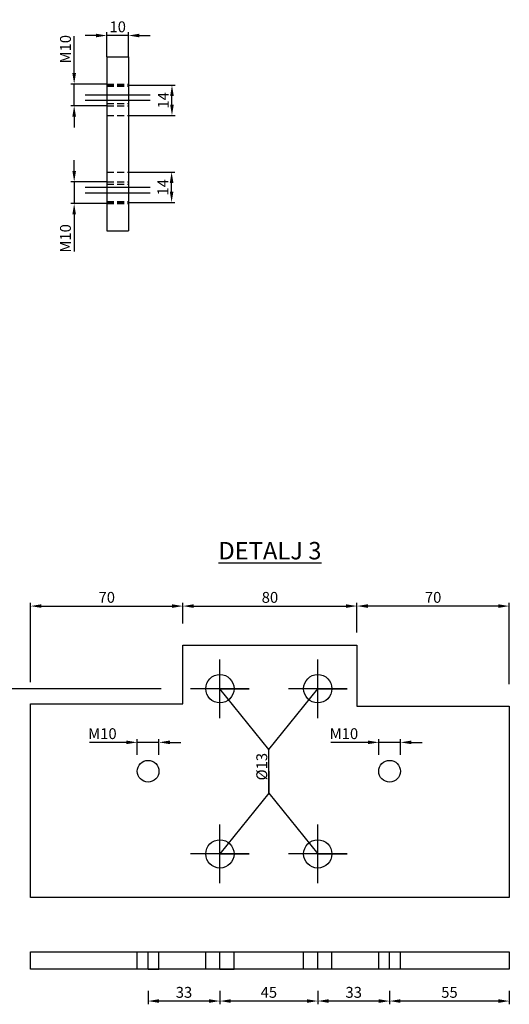
# Model space of a CAD drawing. Units: millimetres. Extents: x -22781 to 118, y -10 to 12737.
# Drawn here: x -22383 to -22158, y 12223 to 12676 of the extents above; entities that cross this region are included whole.
import ezdxf

# ---------------------------------------------------------------- set-up
doc = ezdxf.new("R2010")
doc.units = ezdxf.units.MM
doc.linetypes.add('CENTER', pattern=[50.8, 31.75, -6.35, 6.35, -6.35])
doc.linetypes.add('HIDDEN2', pattern=[4.7625, 3.175, -1.5875])
for name, color, linetype in [('Centrum', 4, 'CENTER'), ('Dold', 4, 'HIDDEN2'), ('Konturer', 7, 'Continuous'), ('Måttsättning', 1, 'Continuous')]:
    doc.layers.add(name, color=color, linetype=linetype)
doc.styles.add('ISO', font='iso.shx')
doc.styles.get("Standard").update_dxf_attribs({"font": 'isocp.shx', "height": 5})
doc.dimstyles.get("Standard").update_dxf_attribs({"dimtxt": 5, "dimasz": 5, "dimexe": 1.5, "dimexo": 0.0625, "dimgap": 1.5, "dimtad": 1, "dimdec": 0, "dimzin": 0, "dimdsep": 46, "dimtxsty": 'Standard', "dimcen": 6, "dimadec": 0, "dimazin": 0, "dimtfac": 1, "dimtdec": 0, "dimtmove": 0, "dimatfit": 3, "dimfxl": 1, "dimtolj": 1, "dimtzin": 0, "dimarcsym": 0})

# ---------------------------------------------------------------- blocks, each defined once
blk = doc.blocks.new('*D16')
at = {"layer": 'DEFPOINTS', "color": 0, "transparency": 16777216}
for p in [(-22343.05, 12669.12), (-22343.05, 12659.31), (-22333.05, 12659.31)]:
    blk.add_point(p, dxfattribs=at)
at = {"layer": 'Måttsättning', "color": 0, "lineweight": -2, "transparency": 16777216}
for p, q in [((-22348.05, 12669.12), (-22353.05, 12669.12)), ((-22343.05, 12659.37), (-22343.05, 12670.62)), ((-22333.05, 12669.12), (-22343.05, 12669.12)), ((-22333.05, 12659.37), (-22333.05, 12670.62)), ((-22328.05, 12669.12), (-22323.05, 12669.12))]:
    blk.add_line(p, q, dxfattribs=at)
at = {"layer": 'Måttsättning', "color": 0, "transparency": 16777216}
for points in [[(-22348.05, 12669.95), (-22348.05, 12668.29), (-22343.05, 12669.12)], [(-22328.05, 12669.95), (-22328.05, 12668.29), (-22333.05, 12669.12)]]:
    blk.add_solid(points, dxfattribs=at)
at = {"layer": 'Måttsättning', "color": 0, "transparency": 16777216, "insert": (-22338.05, 12673.12), "char_height": 5, "attachment_point": 5}
blk.add_mtext('\\A1;10', dxfattribs=at)
blk = doc.blocks.new('*D17')
at = {"layer": 'DEFPOINTS', "color": 0, "transparency": 16777216}
for p in [(-22333.05, 12606.31), (-22313.27, 12606.31), (-22333.05, 12592.31)]:
    blk.add_point(p, dxfattribs=at)
at = {"layer": 'Måttsättning', "color": 0, "lineweight": -2, "transparency": 16777216}
for p, q in [((-22332.99, 12606.31), (-22311.77, 12606.31)), ((-22313.27, 12597.31), (-22313.27, 12601.31)), ((-22332.99, 12592.31), (-22311.77, 12592.31))]:
    blk.add_line(p, q, dxfattribs=at)
at = {"layer": 'Måttsättning', "color": 0, "transparency": 16777216}
for points in [[(-22314.1, 12601.31), (-22312.44, 12601.31), (-22313.27, 12606.31)], [(-22314.1, 12597.31), (-22312.44, 12597.31), (-22313.27, 12592.31)]]:
    blk.add_solid(points, dxfattribs=at)
at = {"layer": 'Måttsättning', "color": 0, "transparency": 16777216, "insert": (-22317.27, 12599.31), "char_height": 5, "attachment_point": 5, "rotation": 90}
blk.add_mtext('\\A1;14', dxfattribs=at)
blk = doc.blocks.new('*D18')
at = {"layer": 'DEFPOINTS', "color": 0, "transparency": 16777216}
for p in [(-22343.05, 12601.81), (-22358.05, 12591.81), (-22343.05, 12591.81)]:
    blk.add_point(p, dxfattribs=at)
at = {"layer": 'Måttsättning', "color": 0, "lineweight": -2, "transparency": 16777216}
for p, q in [((-22358.05, 12606.81), (-22358.05, 12611.81)), ((-22343.12, 12601.81), (-22359.55, 12601.81)), ((-22358.05, 12601.81), (-22358.05, 12591.81)), ((-22343.12, 12591.81), (-22359.55, 12591.81)), ((-22358.05, 12586.81), (-22358.05, 12569.8))]:
    blk.add_line(p, q, dxfattribs=at)
at = {"layer": 'Måttsättning', "color": 0, "transparency": 16777216}
for points in [[(-22358.88, 12606.81), (-22357.22, 12606.81), (-22358.05, 12601.81)], [(-22358.88, 12586.81), (-22357.22, 12586.81), (-22358.05, 12591.81)]]:
    blk.add_solid(points, dxfattribs=at)
at = {"layer": 'Måttsättning', "color": 0, "transparency": 16777216, "insert": (-22362.05, 12575.8), "char_height": 5, "attachment_point": 5, "rotation": 90}
blk.add_mtext('\\A1;M10', dxfattribs=at)
blk = doc.blocks.new('*D19')
at = {"layer": 'DEFPOINTS', "color": 0, "transparency": 16777216}
for p in [(-22333.05, 12646.31), (-22313.1, 12646.31), (-22333.05, 12632.31)]:
    blk.add_point(p, dxfattribs=at)
at = {"layer": 'Måttsättning', "color": 0, "lineweight": -2, "transparency": 16777216}
for p, q in [((-22332.99, 12646.31), (-22311.6, 12646.31)), ((-22313.1, 12637.31), (-22313.1, 12641.31)), ((-22332.99, 12632.31), (-22311.6, 12632.31))]:
    blk.add_line(p, q, dxfattribs=at)
at = {"layer": 'Måttsättning', "color": 0, "transparency": 16777216}
for points in [[(-22313.93, 12641.31), (-22312.27, 12641.31), (-22313.1, 12646.31)], [(-22313.93, 12637.31), (-22312.27, 12637.31), (-22313.1, 12632.31)]]:
    blk.add_solid(points, dxfattribs=at)
at = {"layer": 'Måttsättning', "color": 0, "transparency": 16777216, "insert": (-22317.1, 12639.31), "char_height": 5, "attachment_point": 5, "rotation": 90}
blk.add_mtext('\\A1;14', dxfattribs=at)
blk = doc.blocks.new('*D20')
at = {"layer": 'DEFPOINTS', "color": 0, "transparency": 16777216}
for p in [(-22358.05, 12646.81), (-22343.05, 12646.81), (-22343.05, 12636.81)]:
    blk.add_point(p, dxfattribs=at)
at = {"layer": 'Måttsättning', "color": 0, "lineweight": -2, "transparency": 16777216}
for p, q in [((-22358.05, 12651.81), (-22358.05, 12668.81)), ((-22343.12, 12646.81), (-22359.55, 12646.81)), ((-22358.05, 12636.81), (-22358.05, 12646.81)), ((-22343.12, 12636.81), (-22359.55, 12636.81)), ((-22358.05, 12631.81), (-22358.05, 12626.81))]:
    blk.add_line(p, q, dxfattribs=at)
at = {"layer": 'Måttsättning', "color": 0, "transparency": 16777216}
for points in [[(-22358.88, 12651.81), (-22357.22, 12651.81), (-22358.05, 12646.81)], [(-22358.88, 12631.81), (-22357.22, 12631.81), (-22358.05, 12636.81)]]:
    blk.add_solid(points, dxfattribs=at)
at = {"layer": 'Måttsättning', "color": 0, "transparency": 16777216, "insert": (-22362.05, 12662.81), "char_height": 5, "attachment_point": 5, "rotation": 90}
blk.add_mtext('\\A1;M10', dxfattribs=at)
blk = doc.blocks.new('*D36')
at = {"layer": 'DEFPOINTS', "color": 0, "transparency": 16777216}
for p in [(-22329.08, 12343.97), (-22329.08, 12338.1), (-22319.08, 12338.1)]:
    blk.add_point(p, dxfattribs=at)
at = {"layer": 'Måttsättning', "color": 0, "lineweight": -2, "transparency": 16777216}
for p, q in [((-22334.08, 12343.97), (-22351.08, 12343.97)), ((-22329.08, 12338.16), (-22329.08, 12345.47)), ((-22319.08, 12343.97), (-22329.08, 12343.97)), ((-22319.08, 12338.16), (-22319.08, 12345.47)), ((-22314.08, 12343.97), (-22309.08, 12343.97))]:
    blk.add_line(p, q, dxfattribs=at)
at = {"layer": 'Måttsättning', "color": 0, "transparency": 16777216}
for points in [[(-22334.08, 12344.8), (-22334.08, 12343.14), (-22329.08, 12343.97)], [(-22314.08, 12344.8), (-22314.08, 12343.14), (-22319.08, 12343.97)]]:
    blk.add_solid(points, dxfattribs=at)
at = {"layer": 'Måttsättning', "color": 0, "transparency": 16777216, "insert": (-22345.08, 12347.97), "char_height": 5, "attachment_point": 5}
blk.add_mtext('\\A1;M10', dxfattribs=at)
blk = doc.blocks.new('*D37')
at = {"layer": 'DEFPOINTS', "color": 0, "transparency": 16777216}
for p in [(-22218.08, 12343.97), (-22218.08, 12338.1), (-22208.08, 12338.1)]:
    blk.add_point(p, dxfattribs=at)
at = {"layer": 'Måttsättning', "color": 0, "lineweight": -2, "transparency": 16777216}
for p, q in [((-22223.08, 12343.97), (-22240.08, 12343.97)), ((-22218.08, 12338.16), (-22218.08, 12345.47)), ((-22208.08, 12343.97), (-22218.08, 12343.97)), ((-22208.08, 12338.16), (-22208.08, 12345.47)), ((-22203.08, 12343.97), (-22198.08, 12343.97))]:
    blk.add_line(p, q, dxfattribs=at)
at = {"layer": 'Måttsättning', "color": 0, "transparency": 16777216}
for points in [[(-22223.08, 12344.8), (-22223.08, 12343.14), (-22218.08, 12343.97)], [(-22203.08, 12344.8), (-22203.08, 12343.14), (-22208.08, 12343.97)]]:
    blk.add_solid(points, dxfattribs=at)
at = {"layer": 'Måttsättning', "color": 0, "transparency": 16777216, "insert": (-22234.08, 12347.97), "char_height": 5, "attachment_point": 5}
blk.add_mtext('\\A1;M10', dxfattribs=at)
blk = doc.blocks.new('*D38')
at = {"layer": 'DEFPOINTS', "color": 0, "transparency": 16777216}
for p in [(-22213.08, 12229.66), (-22158.08, 12229.66), (-22213.08, 12224.97)]:
    blk.add_point(p, dxfattribs=at)
at = {"layer": 'Måttsättning', "color": 0, "lineweight": -2, "transparency": 16777216}
for p, q in [((-22213.08, 12229.6), (-22213.08, 12223.47)), ((-22158.08, 12229.6), (-22158.08, 12223.47)), ((-22163.08, 12224.97), (-22208.08, 12224.97))]:
    blk.add_line(p, q, dxfattribs=at)
at = {"layer": 'Måttsättning', "color": 0, "transparency": 16777216}
for points in [[(-22208.08, 12225.8), (-22208.08, 12224.14), (-22213.08, 12224.97)], [(-22163.08, 12225.8), (-22163.08, 12224.14), (-22158.08, 12224.97)]]:
    blk.add_solid(points, dxfattribs=at)
at = {"layer": 'Måttsättning', "color": 0, "transparency": 16777216, "insert": (-22185.58, 12228.97), "char_height": 5, "attachment_point": 5}
blk.add_mtext('\\A1;55', dxfattribs=at)
blk = doc.blocks.new('*D39')
at = {"layer": 'DEFPOINTS', "color": 0, "transparency": 16777216}
for p in [(-22246.08, 12229.66), (-22213.08, 12229.66), (-22246.08, 12224.97)]:
    blk.add_point(p, dxfattribs=at)
at = {"layer": 'Måttsättning', "color": 0, "lineweight": -2, "transparency": 16777216}
for p, q in [((-22246.08, 12229.6), (-22246.08, 12223.47)), ((-22213.08, 12229.6), (-22213.08, 12223.47)), ((-22218.08, 12224.97), (-22241.08, 12224.97))]:
    blk.add_line(p, q, dxfattribs=at)
at = {"layer": 'Måttsättning', "color": 0, "transparency": 16777216}
for points in [[(-22241.08, 12225.8), (-22241.08, 12224.14), (-22246.08, 12224.97)], [(-22218.08, 12225.8), (-22218.08, 12224.14), (-22213.08, 12224.97)]]:
    blk.add_solid(points, dxfattribs=at)
at = {"layer": 'Måttsättning', "color": 0, "transparency": 16777216, "insert": (-22229.58, 12228.97), "char_height": 5, "attachment_point": 5}
blk.add_mtext('\\A1;33', dxfattribs=at)
blk = doc.blocks.new('*D40')
at = {"layer": 'DEFPOINTS', "color": 0, "transparency": 16777216}
for p in [(-22324.08, 12229.66), (-22291.08, 12229.66), (-22324.08, 12224.97)]:
    blk.add_point(p, dxfattribs=at)
at = {"layer": 'Måttsättning', "color": 0, "lineweight": -2, "transparency": 16777216}
for p, q in [((-22324.08, 12229.6), (-22324.08, 12223.47)), ((-22291.08, 12229.6), (-22291.08, 12223.47)), ((-22296.08, 12224.97), (-22319.08, 12224.97))]:
    blk.add_line(p, q, dxfattribs=at)
at = {"layer": 'Måttsättning', "color": 0, "transparency": 16777216}
for points in [[(-22319.08, 12225.8), (-22319.08, 12224.14), (-22324.08, 12224.97)], [(-22296.08, 12225.8), (-22296.08, 12224.14), (-22291.08, 12224.97)]]:
    blk.add_solid(points, dxfattribs=at)
at = {"layer": 'Måttsättning', "color": 0, "transparency": 16777216, "insert": (-22307.58, 12228.97), "char_height": 5, "attachment_point": 5}
blk.add_mtext('\\A1;33', dxfattribs=at)
blk = doc.blocks.new('*D41')
at = {"layer": 'DEFPOINTS', "color": 0, "transparency": 16777216}
for p in [(-22291.08, 12229.66), (-22246.08, 12229.66), (-22291.08, 12224.97)]:
    blk.add_point(p, dxfattribs=at)
at = {"layer": 'Måttsättning', "color": 0, "lineweight": -2, "transparency": 16777216}
for p, q in [((-22291.08, 12229.6), (-22291.08, 12223.47)), ((-22246.08, 12229.6), (-22246.08, 12223.47)), ((-22251.08, 12224.97), (-22286.08, 12224.97))]:
    blk.add_line(p, q, dxfattribs=at)
at = {"layer": 'Måttsättning', "color": 0, "transparency": 16777216}
for points in [[(-22286.08, 12225.8), (-22286.08, 12224.14), (-22291.08, 12224.97)], [(-22251.08, 12225.8), (-22251.08, 12224.14), (-22246.08, 12224.97)]]:
    blk.add_solid(points, dxfattribs=at)
at = {"layer": 'Måttsättning', "color": 0, "transparency": 16777216, "insert": (-22268.58, 12228.97), "char_height": 5, "attachment_point": 5}
blk.add_mtext('\\A1;45', dxfattribs=at)
blk = doc.blocks.new('*D45')
at = {"layer": 'DEFPOINTS', "color": 0, "transparency": 16777216}
for p in [(-22398.31, 12368.66), (-22318.08, 12368.66), (-22388.08, 12330.66)]:
    blk.add_point(p, dxfattribs=at)
at = {"layer": 'Måttsättning', "color": 0, "lineweight": -2, "transparency": 16777216}
for p, q in [((-22318.14, 12368.66), (-22399.81, 12368.66)), ((-22398.31, 12335.66), (-22398.31, 12363.66)), ((-22388.14, 12330.66), (-22399.81, 12330.66))]:
    blk.add_line(p, q, dxfattribs=at)
at = {"layer": 'Måttsättning', "color": 0, "transparency": 16777216}
for points in [[(-22399.14, 12363.66), (-22397.47, 12363.66), (-22398.31, 12368.66)], [(-22399.14, 12335.66), (-22397.47, 12335.66), (-22398.31, 12330.66)]]:
    blk.add_solid(points, dxfattribs=at)
at = {"layer": 'Måttsättning', "color": 0, "transparency": 16777216, "insert": (-22402.31, 12349.66), "char_height": 5, "attachment_point": 5, "rotation": 90}
blk.add_mtext('\\A1;38', dxfattribs=at)
blk = doc.blocks.new('*D46')
at = {"layer": 'DEFPOINTS', "color": 0, "transparency": 16777216}
for p in [(-22308.08, 12406.66), (-22308.08, 12398.66), (-22378.08, 12371.66)]:
    blk.add_point(p, dxfattribs=at)
at = {"layer": 'Måttsättning', "color": 0, "lineweight": -2, "transparency": 16777216}
for p, q in [((-22378.08, 12371.72), (-22378.08, 12408.16)), ((-22373.08, 12406.66), (-22313.08, 12406.66)), ((-22308.08, 12398.72), (-22308.08, 12408.16))]:
    blk.add_line(p, q, dxfattribs=at)
at = {"layer": 'Måttsättning', "color": 0, "transparency": 16777216}
for points in [[(-22373.08, 12407.49), (-22373.08, 12405.83), (-22378.08, 12406.66)], [(-22313.08, 12407.49), (-22313.08, 12405.83), (-22308.08, 12406.66)]]:
    blk.add_solid(points, dxfattribs=at)
at = {"layer": 'Måttsättning', "color": 0, "transparency": 16777216, "insert": (-22343.08, 12410.66), "char_height": 5, "attachment_point": 5}
blk.add_mtext('\\A1;70', dxfattribs=at)
blk = doc.blocks.new('*D47')
at = {"layer": 'DEFPOINTS', "color": 0, "transparency": 16777216}
for p in [(-22228.08, 12406.66), (-22308.08, 12398.66), (-22228.08, 12398.66)]:
    blk.add_point(p, dxfattribs=at)
at = {"layer": 'Måttsättning', "color": 0, "lineweight": -2, "transparency": 16777216}
for p, q in [((-22308.08, 12398.72), (-22308.08, 12408.16)), ((-22303.08, 12406.66), (-22233.08, 12406.66)), ((-22228.08, 12398.72), (-22228.08, 12408.16))]:
    blk.add_line(p, q, dxfattribs=at)
at = {"layer": 'Måttsättning', "color": 0, "transparency": 16777216}
for points in [[(-22303.08, 12407.49), (-22303.08, 12405.83), (-22308.08, 12406.66)], [(-22233.08, 12407.49), (-22233.08, 12405.83), (-22228.08, 12406.66)]]:
    blk.add_solid(points, dxfattribs=at)
at = {"layer": 'Måttsättning', "color": 0, "transparency": 16777216, "insert": (-22268.08, 12410.66), "char_height": 5, "attachment_point": 5}
blk.add_mtext('\\A1;80', dxfattribs=at)
blk = doc.blocks.new('*D48')
at = {"layer": 'DEFPOINTS', "color": 0, "transparency": 16777216}
for p in [(-22228.08, 12406.66), (-22228.08, 12394.44), (-22158.08, 12370.66)]:
    blk.add_point(p, dxfattribs=at)
at = {"layer": 'Måttsättning', "color": 0, "lineweight": -2, "transparency": 16777216}
for p, q in [((-22228.08, 12394.5), (-22228.08, 12408.16)), ((-22163.08, 12406.66), (-22223.08, 12406.66)), ((-22158.08, 12370.72), (-22158.08, 12408.16))]:
    blk.add_line(p, q, dxfattribs=at)
at = {"layer": 'Måttsättning', "color": 0, "transparency": 16777216}
for points in [[(-22223.08, 12407.49), (-22223.08, 12405.83), (-22228.08, 12406.66)], [(-22163.08, 12407.49), (-22163.08, 12405.83), (-22158.08, 12406.66)]]:
    blk.add_solid(points, dxfattribs=at)
at = {"layer": 'Måttsättning', "color": 0, "transparency": 16777216, "insert": (-22193.08, 12410.66), "char_height": 5, "attachment_point": 5}
blk.add_mtext('\\A1;70', dxfattribs=at)

msp = doc.modelspace()

# ---------------------------------------------------------------- linework, layer by layer
for p, q in [((-22329.08, 12239.66), (-22329.08, 12247.66)), ((-22319.08, 12239.66), (-22319.08, 12247.66)), ((-22297.58, 12239.66), (-22297.58, 12247.66)), ((-22284.58, 12239.66), (-22284.58, 12247.66)), ((-22252.58, 12239.66), (-22252.58, 12247.66)), ((-22239.58, 12239.66), (-22239.58, 12247.66)), ((-22218.08, 12239.66), (-22218.08, 12247.66)), ((-22208.08, 12239.66), (-22208.08, 12247.66)), ((-22324.08, 12239.66), (-22319.08, 12239.66)), ((-22291.08, 12239.66), (-22284.58, 12239.66))]:
    msp.add_line(p, q)
for points in [[(-22378.08, 12361.66), (-22308.08, 12361.66), (-22308.08, 12388.66), (-22228.08, 12388.66), (-22228.08, 12360.66), (-22158.08, 12360.66), (-22158.08, 12272.66), (-22378.08, 12272.66), (-22378.08, 12360.66)], [(-22378.08, 12247.66), (-22158.08, 12247.66), (-22158.08, 12239.66), (-22378.08, 12239.66)]]:
    msp.add_lwpolyline(points, close=True)
for centre, radius in [((-22291.08, 12368.66), 6.5), ((-22246.08, 12368.66), 6.5), ((-22324.08, 12330.66), 5), ((-22213.08, 12330.66), 5), ((-22291.08, 12292.66), 6.5), ((-22246.08, 12292.66), 6.5)]:
    msp.add_circle(centre, radius)
at = {"layer": 'Centrum'}
for p, q in [((-22353.05, 12641.81), (-22323.05, 12641.81)), ((-22353.05, 12639.31), (-22323.05, 12639.31)), ((-22353.05, 12599.31), (-22323.05, 12599.31)), ((-22353.05, 12596.81), (-22323.05, 12596.81))]:
    msp.add_line(p, q, dxfattribs=at)
for points in [[(-22291.08, 12355.16), (-22291.08, 12382.16)], [(-22246.08, 12355.16), (-22246.08, 12382.16)], [(-22291.08, 12368.66), (-22277.58, 12368.66), (-22304.58, 12368.66)], [(-22246.08, 12368.66), (-22232.58, 12368.66), (-22259.58, 12368.66)], [(-22291.08, 12279.16), (-22291.08, 12306.16)], [(-22246.08, 12279.16), (-22246.08, 12306.16)], [(-22291.08, 12292.66), (-22277.58, 12292.66), (-22304.58, 12292.66)], [(-22246.08, 12292.66), (-22232.58, 12292.66), (-22259.58, 12292.66)], [(-22324.08, 12239.66), (-22324.08, 12239.66), (-22324.08, 12247.66)], [(-22291.08, 12239.66), (-22291.08, 12239.66), (-22291.08, 12247.66)], [(-22246.08, 12239.66), (-22246.08, 12247.66)], [(-22213.08, 12239.66), (-22213.08, 12247.66)]]:
    msp.add_lwpolyline(points, dxfattribs=at)
at = {"layer": 'Dold'}
for p, q in [((-22343.05, 12646.81), (-22333.05, 12646.81)), ((-22343.05, 12646.31), (-22333.05, 12646.31)), ((-22343.05, 12645.81), (-22333.05, 12645.81)), ((-22343.05, 12637.81), (-22333.05, 12637.81)), ((-22343.05, 12636.81), (-22333.05, 12636.81)), ((-22343.05, 12632.31), (-22333.05, 12632.31)), ((-22343.05, 12606.31), (-22333.05, 12606.31)), ((-22343.05, 12601.81), (-22333.05, 12601.81)), ((-22343.05, 12600.81), (-22333.05, 12600.81)), ((-22343.05, 12592.81), (-22333.05, 12592.81)), ((-22343.05, 12592.31), (-22333.05, 12592.31)), ((-22343.05, 12591.81), (-22333.05, 12591.81))]:
    msp.add_line(p, q, dxfattribs=at)
at = {"layer": 'Konturer'}
for p, q in [((-22343.05, 12659.31), (-22333.05, 12659.31)), ((-22343.05, 12659.31), (-22343.05, 12579.31)), ((-22333.05, 12659.31), (-22333.05, 12579.31)), ((-22343.05, 12579.31), (-22333.05, 12579.31))]:
    msp.add_line(p, q, dxfattribs=at)
at = {"layer": 'Måttsättning'}
for points in [[(-22268.58, 12340.66), (-22291.08, 12368.66)], [(-22268.58, 12340.66), (-22246.08, 12368.66)], [(-22268.58, 12330.66), (-22268.58, 12320.66), (-22268.58, 12340.66)], [(-22268.58, 12320.66), (-22291.08, 12292.66)], [(-22268.58, 12320.66), (-22246.08, 12292.66)]]:
    msp.add_lwpolyline(points, dxfattribs=at)

# ---------------------------------------------------------------- texts
at = {"layer": 'Konturer', "insert": (-22268.08, 12432.14), "char_height": 8, "width": 61.657, "attachment_point": 5}
msp.add_mtext('{\\LDETALJ 3}', dxfattribs=at)
at = {"layer": 'Måttsättning', "insert": (-22274.34, 12326.47), "char_height": 5, "attachment_point": 1, "rotation": 90, "style": 'ISO'}
msp.add_mtext_dynamic_manual_height_columns('%%C13', width=14.9423, gutter_width=1, heights=[0], dxfattribs=at)

# ---------------------------------------------------------------- dimensions: what is measured, and where the dimension line sits
at = {"layer": 'Måttsättning'}
for base, p1, p2, picture, middle in [((-22343.05, 12669.12), (-22333.05, 12659.31), (-22343.05, 12659.31), '*D16', (-22338.05, 12673.12)), ((-22308.08, 12406.66), (-22378.08, 12371.66), (-22308.08, 12398.66), '*D46', (-22343.08, 12410.66)), ((-22228.08, 12406.66), (-22308.08, 12398.66), (-22228.08, 12398.66), '*D47', (-22268.08, 12410.66)), ((-22228.08, 12406.66), (-22158.08, 12370.66), (-22228.08, 12394.44), '*D48', (-22193.08, 12410.66)), ((-22324.08, 12224.97), (-22291.08, 12229.66), (-22324.08, 12229.66), '*D40', (-22307.58, 12228.97)), ((-22291.08, 12224.97), (-22246.08, 12229.66), (-22291.08, 12229.66), '*D41', (-22268.58, 12228.97)), ((-22246.08, 12224.97), (-22213.08, 12229.66), (-22246.08, 12229.66), '*D39', (-22229.58, 12228.97)), ((-22213.08, 12224.97), (-22158.08, 12229.66), (-22213.08, 12229.66), '*D38', (-22185.58, 12228.97))]:
    dim = msp.add_linear_dim(base=base, p1=p1, p2=p2, dimstyle='Standard', dxfattribs=at)
    dim.commit()
    dim.dimension.update_dxf_attribs({"geometry": picture, "text_midpoint": middle})
for base, p1, p2, angle, picture, middle in [((-22358.05, 12646.81), (-22343.05, 12636.81), (-22343.05, 12646.81), 270, '*D20', (-22362.05, 12662.81)), ((-22358.05, 12591.81), (-22343.05, 12601.81), (-22343.05, 12591.81), 90, '*D18', (-22362.05, 12575.8))]:
    dim = msp.add_linear_dim(base=base, p1=p1, p2=p2, angle=angle, text='M10', dimstyle='Standard', dxfattribs=at)
    dim.commit()
    dim.dimension.update_dxf_attribs({"geometry": picture, "text_midpoint": middle})
for base, p1, p2, picture, middle in [((-22313.1, 12646.31), (-22333.05, 12632.31), (-22333.05, 12646.31), '*D19', (-22317.1, 12639.31)), ((-22313.27, 12606.31), (-22333.05, 12592.31), (-22333.05, 12606.31), '*D17', (-22317.27, 12599.31)), ((-22398.31, 12368.66), (-22388.08, 12330.66), (-22318.08, 12368.66), '*D45', (-22402.31, 12349.66))]:
    dim = msp.add_linear_dim(base=base, p1=p1, p2=p2, angle=90, dimstyle='Standard', dxfattribs=at)
    dim.commit()
    dim.dimension.update_dxf_attribs({"geometry": picture, "text_midpoint": middle})
for base, p1, p2, picture, middle in [((-22329.08, 12343.97), (-22319.08, 12338.1), (-22329.08, 12338.1), '*D36', (-22345.08, 12347.97)), ((-22218.08, 12343.97), (-22208.08, 12338.1), (-22218.08, 12338.1), '*D37', (-22234.08, 12347.97))]:
    dim = msp.add_linear_dim(base=base, p1=p1, p2=p2, text='M<>', dimstyle='Standard', dxfattribs=at)
    dim.commit()
    dim.dimension.update_dxf_attribs({"geometry": picture, "text_midpoint": middle})

doc.saveas('drawing.dxf')
